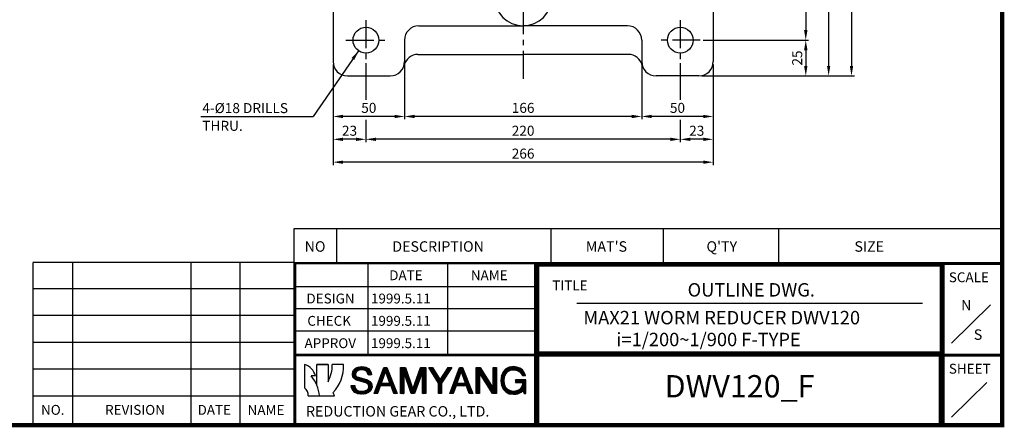
# Model space of a CAD drawing. Extents: x -1 to 377, y 0 to 268.
# Drawn here: x 156 to 377, y 0 to 91 of the extents above; entities that cross this region are included whole.
import ezdxf

# ---------------------------------------------------------------- set-up
doc = ezdxf.new("R2010")
doc.units = 0
doc.header["$LTSCALE"] = 5
doc.linetypes.add('CENTER', pattern=[2, 1.25, -0.25, 0.25, -0.25])
doc.layers.get('0').update_dxf_attribs({"color": 3, "linetype": 'CONTINUOUS'})
for name, color, linetype in [('CENTER', 1, 'CENTER'), ('DIM', 2, 'CONTINUOUS'), ('OUTLINE', 5, 'CONTINUOUS'), ('TEXT', 4, 'CONTINUOUS'), ('THIN', 2, 'CONTINUOUS')]:
    doc.layers.add(name, color=color, linetype=linetype)
doc.styles.add('HBRDS', font='romans.shx', dxfattribs={"height": 2.5})
doc.styles.add('ROMANS', font='romans.shx')

# ---------------------------------------------------------------- blocks, each defined once
blk = doc.blocks.new('*X2')
at = {"color": 0}
for p, q in [((236.66, 23.3), (237.68, 24.31)), ((236.77, 23.58), (237.58, 24.39)), ((236.87, 23.86), (237.41, 24.39)), ((236.98, 24.14), (237.23, 24.39)), ((237.58, 24.04), (237.81, 24.26)), ((237.68, 24.31), (237.76, 24.39)), ((235.83, 21.05), (236.92, 22.14)), ((235.94, 21.33), (237.02, 22.41)), ((236.04, 21.61), (237.11, 22.68)), ((236.14, 21.89), (237.2, 22.95)), ((236.25, 22.17), (237.3, 23.22)), ((236.35, 22.45), (237.39, 23.49)), ((236.46, 22.73), (237.49, 23.77)), ((236.56, 23.01), (237.58, 24.04)), ((237.42, 23.52), (237.91, 24.01)), ((237.47, 23.39), (237.96, 23.88)), ((237.49, 23.77), (237.86, 24.13)), ((237.52, 23.26), (238.01, 23.75)), ((237.57, 23.14), (238.06, 23.63)), ((237.61, 23.01), (238.11, 23.5)), ((237.66, 22.88), (238.16, 23.37)), ((237.71, 22.75), (238.21, 23.25)), ((237.76, 22.62), (238.26, 23.12)), ((237.81, 22.49), (238.31, 22.99)), ((237.86, 22.36), (238.36, 22.87)), ((237.9, 22.24), (238.41, 22.74)), ((237.95, 22.11), (238.46, 22.61)), ((238, 21.98), (238.51, 22.48)), ((238.05, 21.85), (238.56, 22.36)), ((238.1, 21.72), (238.61, 22.23)), ((238.14, 21.59), (238.66, 22.1)), ((235, 18.8), (236.16, 19.97)), ((235.1, 19.08), (236.26, 20.24)), ((235.21, 19.36), (236.35, 20.51)), ((235.31, 19.64), (236.45, 20.78)), ((235.41, 19.92), (236.54, 21.05)), ((235.52, 20.2), (236.64, 21.32)), ((235.62, 20.49), (236.73, 21.59)), ((235.73, 20.77), (236.83, 21.87)), ((238.19, 21.46), (238.71, 21.98)), ((238.24, 21.34), (238.76, 21.85)), ((238.29, 21.21), (238.81, 21.72)), ((238.34, 21.08), (238.86, 21.6)), ((238.39, 20.95), (238.91, 21.47)), ((238.45, 20.83), (238.95, 21.34)), ((238.49, 20.7), (239, 21.22)), ((238.54, 20.57), (239.05, 21.09)), ((238.59, 20.44), (239.1, 20.96)), ((238.63, 20.31), (239.15, 20.84)), ((238.68, 20.18), (239.2, 20.71)), ((238.73, 20.05), (239.25, 20.58)), ((238.77, 19.92), (239.3, 20.45)), ((238.82, 19.79), (239.35, 20.33)), ((238.87, 19.66), (239.4, 20.2)), ((238.91, 19.53), (239.45, 20.07)), ((238.96, 19.4), (239.5, 19.95)), ((234.94, 18.56), (236.07, 19.7)), ((235.11, 18.56), (235.98, 19.42)), ((235.29, 18.56), (235.88, 19.15)), ((235.47, 18.56), (235.79, 18.88)), ((235.64, 18.56), (235.69, 18.61)), ((239.01, 19.27), (239.55, 19.82)), ((239.05, 19.14), (239.6, 19.69)), ((239.1, 19.01), (239.65, 19.57)), ((239.15, 18.88), (239.7, 19.44)), ((239.19, 18.75), (239.75, 19.31)), ((239.24, 18.62), (239.8, 19.19)), ((239.34, 18.55), (239.85, 19.06)), ((239.52, 18.55), (239.9, 18.93)), ((239.7, 18.55), (239.95, 18.81)), ((239.87, 18.55), (240, 18.68))]:
    blk.add_line(p, q, dxfattribs=at)
blk = doc.blocks.new('*X0')
at = {"color": 0}
for p, q in [((230.03, 22.85), (231.72, 24.54)), ((230.05, 23.04), (231.52, 24.52)), ((230.06, 22.7), (231.92, 24.57)), ((230.08, 23.25), (231.32, 24.49)), ((230.13, 23.48), (231.03, 24.38)), ((231.21, 23.67), (232.12, 24.59)), ((231.52, 23.8), (232.28, 24.57)), ((231.75, 23.86), (232.44, 24.55)), ((231.95, 23.88), (232.59, 24.53)), ((232.14, 23.89), (232.75, 24.51)), ((232.3, 23.88), (232.9, 24.48)), ((232.45, 23.86), (233.05, 24.45)), ((232.61, 23.83), (233.16, 24.39)), ((232.74, 23.79), (233.28, 24.33)), ((232.86, 23.73), (233.39, 24.27)), ((230.09, 22.55), (230.83, 23.3)), ((230.12, 22.4), (230.76, 23.04)), ((230.14, 22.25), (230.72, 22.83)), ((230.22, 22.15), (230.76, 22.7)), ((230.26, 23.78), (230.71, 24.23)), ((230.29, 22.05), (230.81, 22.56)), ((230.37, 21.95), (230.89, 22.47)), ((230.45, 21.85), (230.97, 22.38)), ((230.55, 21.78), (231.08, 22.31)), ((230.66, 21.71), (231.21, 22.26)), ((230.77, 21.64), (231.34, 22.21)), ((230.88, 21.58), (231.47, 22.17)), ((231, 21.52), (231.61, 22.13)), ((231.14, 21.48), (231.74, 22.09)), ((232.98, 23.68), (233.51, 24.21)), ((233.09, 23.61), (233.63, 24.15)), ((233.18, 23.52), (233.71, 24.05)), ((233.26, 23.43), (233.79, 23.96)), ((233.34, 23.33), (233.88, 23.87)), ((233.4, 23.21), (233.96, 23.77)), ((233.46, 23.1), (234.03, 23.66)), ((233.49, 22.95), (234.08, 23.54)), ((233.51, 22.79), (234.14, 23.42)), ((233.64, 22.74), (234.19, 23.3)), ((233.81, 22.74), (234.23, 23.16)), ((233.98, 22.73), (234.25, 23)), ((234.15, 22.73), (234.27, 22.84)), ((229.79, 20.31), (229.83, 20.35)), ((229.81, 20.15), (230.01, 20.35)), ((229.83, 19.99), (230.19, 20.35)), ((229.85, 19.84), (230.36, 20.35)), ((229.91, 19.72), (230.54, 20.35)), ((229.97, 19.6), (230.57, 20.21)), ((230.02, 19.48), (230.59, 20.05)), ((230.08, 19.36), (230.62, 19.9)), ((231.28, 21.44), (231.88, 22.05)), ((231.42, 21.41), (232.02, 22.01)), ((231.55, 21.37), (232.16, 21.97)), ((231.69, 21.33), (232.29, 21.93)), ((231.83, 21.29), (232.43, 21.89)), ((231.97, 21.25), (232.57, 21.85)), ((232.11, 21.21), (232.7, 21.81)), ((232.24, 21.17), (232.84, 21.77)), ((232.32, 18.42), (234.35, 20.45)), ((232.38, 21.13), (232.98, 21.73)), ((232.52, 21.1), (233.11, 21.69)), ((232.52, 18.44), (234.37, 20.3)), ((232.66, 21.06), (233.25, 21.65)), ((232.71, 18.46), (234.4, 20.15)), ((232.8, 21.02), (233.39, 21.61)), ((232.91, 18.48), (234.4, 19.97)), ((232.93, 20.98), (233.51, 21.55)), ((233.06, 20.93), (233.62, 21.49)), ((233.19, 20.88), (233.73, 21.42)), ((233.31, 20.82), (233.84, 21.36)), ((233.4, 20.74), (233.96, 21.29)), ((233.49, 20.65), (234.03, 21.19)), ((233.57, 20.55), (234.1, 21.08)), ((233.61, 20.42), (234.17, 20.98)), ((233.64, 20.27), (234.24, 20.87)), ((233.64, 19.91), (234.32, 20.6)), ((233.66, 20.12), (234.29, 20.75)), ((230.15, 19.26), (230.69, 19.8)), ((230.24, 19.17), (230.76, 19.69)), ((230.33, 19.08), (230.83, 19.58)), ((230.42, 18.99), (230.92, 19.5)), ((230.5, 18.9), (231.01, 19.41)), ((230.6, 18.82), (231.1, 19.32)), ((230.72, 18.76), (231.22, 19.26)), ((230.83, 18.7), (231.34, 19.21)), ((230.95, 18.64), (231.47, 19.16)), ((231.07, 18.58), (231.6, 19.11)), ((231.18, 18.52), (231.76, 19.09)), ((231.33, 18.49), (231.92, 19.08)), ((231.49, 18.47), (232.08, 19.06)), ((231.65, 18.45), (232.26, 19.07)), ((231.8, 18.43), (232.45, 19.08)), ((231.96, 18.41), (232.66, 19.12)), ((232.12, 18.39), (232.91, 19.18)), ((233.18, 18.57), (234.35, 19.75)), ((233.47, 18.69), (234.27, 19.49))]:
    blk.add_line(p, q, dxfattribs=at)
blk = doc.blocks.new('*X1')
at = {"color": 0}
for p, q in [((236.33, 20.31), (236.88, 20.86)), ((236.35, 20.51), (236.7, 20.86)), ((236.45, 20.78), (236.52, 20.86)), ((236.5, 20.31), (237.05, 20.86)), ((236.68, 20.31), (237.23, 20.86)), ((236.86, 20.31), (237.41, 20.86)), ((237.03, 20.31), (237.59, 20.86)), ((237.21, 20.31), (237.76, 20.86)), ((237.39, 20.31), (237.94, 20.86)), ((237.56, 20.31), (238.12, 20.86)), ((237.74, 20.31), (238.29, 20.86)), ((237.92, 20.31), (238.45, 20.83)), ((238.09, 20.31), (238.49, 20.7)), ((238.27, 20.31), (238.54, 20.57)), ((238.45, 20.31), (238.59, 20.44)), ((238.62, 20.31), (238.63, 20.31))]:
    blk.add_line(p, q, dxfattribs=at)
blk = doc.blocks.new('*X4')
at = {"color": 0}
for p, q in [((247.2, 24.29), (247.31, 24.4)), ((247.27, 24.18), (247.49, 24.4)), ((247.34, 24.07), (247.67, 24.4)), ((247.41, 23.96), (247.84, 24.4)), ((247.47, 23.85), (248, 24.38)), ((247.54, 23.74), (248.06, 24.27)), ((249.91, 22.04), (252.26, 24.4)), ((250.23, 22.54), (252.09, 24.4)), ((250.56, 23.04), (251.91, 24.4)), ((250.88, 23.55), (251.73, 24.4)), ((251.21, 24.05), (251.55, 24.4)), ((247.61, 23.63), (248.13, 24.16)), ((247.68, 23.52), (248.2, 24.04)), ((247.75, 23.42), (248.26, 23.93)), ((247.81, 23.31), (248.33, 23.82)), ((247.88, 23.2), (248.4, 23.71)), ((247.95, 23.09), (248.46, 23.6)), ((248.02, 22.98), (248.53, 23.49)), ((248.08, 22.87), (248.6, 23.38)), ((248.15, 22.76), (248.66, 23.27)), ((248.22, 22.65), (248.73, 23.16)), ((248.29, 22.54), (248.79, 23.05)), ((248.36, 22.44), (248.86, 22.94)), ((248.42, 22.33), (248.93, 22.83)), ((248.49, 22.22), (248.99, 22.72)), ((248.56, 22.11), (249.06, 22.61)), ((248.63, 22), (249.13, 22.5)), ((248.7, 21.89), (249.19, 22.39)), ((248.76, 21.78), (249.26, 22.28)), ((248.83, 21.67), (249.32, 22.17)), ((248.9, 21.56), (249.39, 22.06)), ((249.17, 21.13), (251.94, 23.9)), ((249.24, 21.02), (251.6, 23.39)), ((249.3, 20.9), (251.27, 22.88)), ((249.3, 20.72), (250.94, 22.37)), ((248.97, 21.45), (249.46, 21.95)), ((249.03, 21.35), (249.52, 21.84)), ((249.1, 21.24), (249.59, 21.72)), ((249.3, 20.55), (250.6, 21.86)), ((249.3, 20.37), (250.27, 21.35)), ((249.3, 20.19), (249.99, 20.89)), ((249.3, 20.02), (249.99, 20.71)), ((249.3, 19.84), (249.99, 20.53)), ((249.3, 19.66), (249.99, 20.36)), ((249.3, 19.49), (249.99, 20.18)), ((249.3, 19.31), (249.99, 20)), ((249.3, 19.13), (249.99, 19.83)), ((249.3, 18.96), (249.99, 19.65)), ((249.3, 18.78), (249.99, 19.47)), ((249.3, 18.6), (249.99, 19.3)), ((249.44, 18.57), (249.99, 19.12)), ((249.61, 18.57), (249.99, 18.94)), ((249.79, 18.57), (249.99, 18.77)), ((249.97, 18.57), (249.99, 18.59))]:
    blk.add_line(p, q, dxfattribs=at)
blk = doc.blocks.new('*X3')
at = {"color": 0}
for p, q in [((240.76, 23.68), (241.48, 24.4)), ((240.76, 23.86), (241.31, 24.4)), ((240.76, 24.03), (241.13, 24.4)), ((240.76, 24.21), (240.95, 24.4)), ((240.76, 24.39), (240.78, 24.4)), ((240.76, 23.5), (241.52, 24.26)), ((241.52, 24.08), (241.84, 24.4)), ((241.52, 24.26), (241.66, 24.4)), ((241.52, 23.9), (241.95, 24.34)), ((245.03, 23.71), (245.69, 24.37)), ((245.13, 23.98), (245.54, 24.39)), ((245.23, 24.26), (245.36, 24.39)), ((245.69, 23.66), (246.42, 24.39)), ((245.69, 23.84), (246.24, 24.39)), ((245.69, 24.01), (246.07, 24.39)), ((245.69, 24.19), (245.89, 24.39)), ((245.69, 24.37), (245.71, 24.39)), ((240.76, 23.33), (241.52, 24.08)), ((240.76, 23.15), (241.52, 23.9)), ((240.76, 22.97), (241.52, 23.73)), ((240.76, 22.8), (241.52, 23.55)), ((240.76, 22.62), (241.52, 23.37)), ((240.76, 22.44), (241.52, 23.2)), ((240.76, 22.27), (241.52, 23.02)), ((240.76, 22.09), (241.52, 22.84)), ((240.76, 21.91), (241.52, 22.67)), ((240.76, 21.74), (241.52, 22.49)), ((240.76, 21.56), (241.52, 22.31)), ((240.76, 21.38), (241.52, 22.14)), ((241.52, 23.73), (242, 24.21)), ((241.52, 23.55), (242.04, 24.07)), ((241.52, 23.38), (242.08, 23.94)), ((241.57, 23.25), (242.13, 23.81)), ((241.61, 23.12), (242.17, 23.68)), ((241.66, 22.98), (242.22, 23.54)), ((241.7, 22.85), (242.26, 23.41)), ((241.75, 22.72), (242.3, 23.28)), ((241.79, 22.59), (242.35, 23.15)), ((241.84, 22.46), (242.39, 23.01)), ((241.88, 22.33), (242.44, 22.88)), ((241.93, 22.2), (242.48, 22.75)), ((241.98, 22.07), (242.52, 22.61)), ((242.02, 21.93), (242.57, 22.48)), ((242.07, 21.8), (242.61, 22.35)), ((242.11, 21.67), (242.66, 22.22)), ((242.16, 21.54), (242.7, 22.08)), ((244.05, 20.96), (245.2, 22.11)), ((244.15, 21.23), (245.31, 22.39)), ((244.24, 21.51), (245.41, 22.67)), ((244.34, 21.78), (245.51, 22.95)), ((244.44, 22.06), (245.62, 23.23)), ((244.54, 22.33), (245.69, 23.48)), ((244.64, 22.61), (245.69, 23.66)), ((244.74, 22.88), (245.69, 23.84)), ((244.83, 23.16), (245.69, 24.01)), ((244.93, 23.43), (245.69, 24.19)), ((245.69, 23.48), (246.46, 24.25)), ((245.69, 23.31), (246.46, 24.07)), ((245.69, 23.13), (246.46, 23.9)), ((245.69, 22.95), (246.46, 23.72)), ((245.69, 22.78), (246.46, 23.54)), ((245.69, 22.6), (246.46, 23.36)), ((245.69, 22.42), (246.46, 23.19)), ((245.69, 22.25), (246.46, 23.01)), ((245.69, 22.07), (246.46, 22.83)), ((245.69, 21.89), (246.46, 22.66)), ((245.69, 21.72), (246.46, 22.48)), ((245.69, 21.54), (246.46, 22.3)), ((245.69, 21.36), (246.46, 22.13)), ((240.76, 21.21), (241.52, 21.96)), ((240.76, 21.03), (241.52, 21.78)), ((240.76, 20.85), (241.52, 21.61)), ((240.76, 20.68), (241.52, 21.43)), ((240.76, 20.5), (241.52, 21.25)), ((240.76, 20.32), (241.52, 21.08)), ((240.76, 20.14), (241.52, 20.9)), ((240.76, 19.97), (241.52, 20.72)), ((240.76, 19.79), (241.52, 20.55)), ((240.76, 19.61), (241.52, 20.37)), ((240.76, 19.44), (241.52, 20.19)), ((240.76, 19.26), (241.52, 20.01)), ((242.2, 21.41), (242.74, 21.95)), ((242.25, 21.28), (242.79, 21.82)), ((242.29, 21.15), (242.83, 21.68)), ((242.34, 21.02), (242.88, 21.55)), ((242.39, 20.88), (242.92, 21.42)), ((242.43, 20.75), (242.96, 21.29)), ((242.48, 20.62), (243.01, 21.15)), ((242.52, 20.49), (243.05, 21.02)), ((242.57, 20.36), (243.1, 20.89)), ((242.61, 20.23), (243.14, 20.75)), ((242.66, 20.1), (243.18, 20.62)), ((242.71, 19.97), (243.23, 20.49)), ((242.75, 19.84), (243.27, 20.36)), ((242.8, 19.7), (243.32, 20.22)), ((242.84, 19.57), (243.36, 20.09)), ((242.89, 19.44), (243.4, 19.96)), ((243.07, 18.92), (244.58, 20.43)), ((243.12, 18.79), (244.48, 20.15)), ((243.16, 18.65), (244.37, 19.87)), ((243.56, 19.58), (244.68, 20.71)), ((243.65, 19.86), (244.79, 20.99)), ((243.75, 20.13), (244.89, 21.27)), ((243.85, 20.41), (245, 21.55)), ((243.95, 20.68), (245.1, 21.83)), ((245.69, 21.19), (246.46, 21.95)), ((245.69, 21.01), (246.46, 21.77)), ((245.69, 20.83), (246.46, 21.6)), ((245.69, 20.66), (246.46, 21.42)), ((245.69, 20.48), (246.46, 21.24)), ((245.69, 20.3), (246.46, 21.07)), ((245.69, 20.12), (246.46, 20.89)), ((245.69, 19.95), (246.46, 20.71)), ((245.69, 19.77), (246.46, 20.54)), ((245.69, 19.59), (246.46, 20.36)), ((245.69, 19.42), (246.46, 20.18)), ((245.69, 19.24), (246.46, 20.01)), ((240.76, 19.08), (241.52, 19.84)), ((240.76, 18.91), (241.52, 19.66)), ((240.76, 18.73), (241.52, 19.48)), ((240.77, 18.56), (241.52, 19.31)), ((240.95, 18.56), (241.52, 19.13)), ((241.12, 18.56), (241.52, 18.95)), ((241.3, 18.56), (241.52, 18.78)), ((241.48, 18.56), (241.52, 18.6)), ((242.93, 19.31), (243.45, 19.83)), ((242.98, 19.18), (243.49, 19.69)), ((243.02, 19.05), (243.54, 19.56)), ((243.24, 18.56), (244.27, 19.59)), ((243.42, 18.56), (244.17, 19.31)), ((243.6, 18.56), (244.06, 19.03)), ((243.78, 18.56), (243.96, 18.75)), ((245.69, 19.06), (246.46, 19.83)), ((245.69, 18.89), (246.46, 19.65)), ((245.69, 18.71), (246.46, 19.48)), ((245.72, 18.56), (246.46, 19.3)), ((245.9, 18.56), (246.46, 19.12)), ((246.07, 18.56), (246.46, 18.95)), ((246.25, 18.56), (246.46, 18.77)), ((246.43, 18.56), (246.46, 18.59))]:
    blk.add_line(p, q, dxfattribs=at)
blk = doc.blocks.new('*X6')
at = {"color": 0}
for p, q in [((263.93, 22.1), (266.38, 24.55)), ((263.95, 22.3), (266.18, 24.52)), ((263.97, 22.5), (265.97, 24.49)), ((264.09, 22.79), (265.77, 24.47)), ((264.22, 23.1), (265.44, 24.31)), ((265.6, 23.59), (266.59, 24.58)), ((265.95, 23.76), (266.77, 24.58)), ((266.18, 23.82), (266.92, 24.56)), ((266.38, 23.84), (267.08, 24.54)), ((266.58, 23.87), (267.23, 24.52)), ((266.77, 23.88), (267.39, 24.5)), ((266.93, 23.86), (267.53, 24.47)), ((267.09, 23.84), (267.67, 24.42)), ((267.24, 23.82), (267.8, 24.38)), ((267.38, 23.78), (267.93, 24.33)), ((267.51, 23.74), (268.06, 24.29)), ((263.85, 21.49), (264.68, 22.32)), ((263.86, 21.32), (264.65, 22.12)), ((263.88, 21.69), (264.8, 22.61)), ((263.9, 21.89), (264.92, 22.91)), ((264.36, 23.41), (265.09, 24.14)), ((267.65, 23.7), (268.18, 24.22)), ((267.77, 23.65), (268.28, 24.15)), ((267.88, 23.57), (268.38, 24.08)), ((267.99, 23.5), (268.49, 24)), ((268.09, 23.43), (268.59, 23.93)), ((268.18, 23.35), (268.69, 23.86)), ((268.26, 23.25), (268.77, 23.76)), ((268.34, 23.15), (268.85, 23.66)), ((268.42, 23.06), (268.93, 23.56)), ((268.49, 22.95), (269, 23.46)), ((268.55, 22.83), (269.08, 23.36)), ((268.61, 22.72), (269.14, 23.25)), ((268.67, 22.6), (269.2, 23.12)), ((268.84, 22.59), (269.25, 23)), ((269.02, 22.59), (269.3, 22.87)), ((269.19, 22.59), (269.35, 22.74)), ((269.37, 22.59), (269.4, 22.62)), ((263.88, 21.17), (264.63, 21.91)), ((263.9, 21.01), (264.6, 21.71)), ((263.92, 20.86), (264.57, 21.51)), ((263.94, 20.7), (264.58, 21.34)), ((263.96, 20.54), (264.6, 21.18)), ((263.99, 20.39), (264.62, 21.02)), ((264.05, 20.27), (264.64, 20.86)), ((264.1, 20.15), (264.66, 20.7)), ((264.15, 20.03), (264.7, 20.57)), ((264.21, 19.9), (264.75, 20.44)), ((264.26, 19.78), (264.8, 20.32)), ((264.32, 19.66), (264.85, 20.19)), ((264.37, 19.54), (264.9, 20.06)), ((264.46, 19.45), (264.96, 19.94)), ((264.54, 19.35), (265.04, 19.85)), ((267.13, 21.59), (267.16, 21.62)), ((267.13, 21.41), (267.34, 21.62)), ((267.13, 21.24), (267.51, 21.62)), ((267.13, 21.06), (267.69, 21.62)), ((267.15, 18.42), (269.49, 20.77)), ((267.31, 21.06), (267.87, 21.62)), ((267.36, 18.46), (269.49, 20.59)), ((267.48, 21.06), (268.04, 21.62)), ((267.59, 18.51), (269.49, 20.42)), ((267.66, 21.06), (268.22, 21.62)), ((267.84, 21.06), (268.4, 21.62)), ((267.85, 18.6), (269.49, 20.24)), ((268.01, 21.06), (268.57, 21.62)), ((268.16, 18.73), (269.49, 20.06)), ((268.19, 21.06), (268.75, 21.62)), ((268.37, 21.06), (268.93, 21.62)), ((268.37, 19.83), (269.49, 20.95)), ((268.54, 21.06), (269.1, 21.62)), ((268.59, 20.22), (269.49, 21.12)), ((268.69, 20.49), (269.49, 21.3)), ((268.72, 21.06), (269.28, 21.62)), ((268.73, 20.71), (269.49, 21.48)), ((268.77, 20.93), (269.46, 21.62)), ((268.8, 19.19), (269.49, 19.88)), ((264.63, 19.26), (265.13, 19.76)), ((264.71, 19.17), (265.21, 19.67)), ((264.8, 19.08), (265.3, 19.58)), ((264.88, 18.99), (265.38, 19.49)), ((264.97, 18.9), (265.49, 19.42)), ((265.09, 18.84), (265.61, 19.36)), ((265.21, 18.78), (265.72, 19.29)), ((265.33, 18.72), (265.84, 19.23)), ((265.45, 18.67), (265.95, 19.17)), ((265.56, 18.61), (266.09, 19.13)), ((265.68, 18.55), (266.25, 19.11)), ((265.81, 18.5), (266.4, 19.09)), ((265.97, 18.48), (266.56, 19.07)), ((266.13, 18.46), (266.72, 19.05)), ((266.28, 18.44), (266.92, 19.08)), ((266.44, 18.42), (267.12, 19.11)), ((266.6, 18.4), (267.33, 19.13)), ((266.76, 18.39), (267.63, 19.26)), ((266.95, 18.41), (268.11, 19.56)), ((268.85, 19.07), (269.49, 19.71)), ((268.91, 18.95), (269.49, 19.53)), ((268.97, 18.83), (269.49, 19.35)), ((269.02, 18.71), (269.49, 19.18)), ((269.08, 18.58), (269.49, 19)), ((269.24, 18.58), (269.49, 18.82)), ((269.42, 18.58), (269.49, 18.65))]:
    blk.add_line(p, q, dxfattribs=at)
blk = doc.blocks.new('*X5')
at = {"color": 0}
for p, q in [((258.31, 23.73), (258.98, 24.4)), ((258.31, 23.91), (258.8, 24.4)), ((258.31, 24.08), (258.63, 24.4)), ((258.31, 24.26), (258.45, 24.4)), ((258.31, 23.55), (259.08, 24.32)), ((259.08, 24.32), (259.16, 24.4)), ((259.08, 24.15), (259.26, 24.33)), ((262.13, 23.66), (262.87, 24.4)), ((262.13, 23.84), (262.69, 24.4)), ((262.13, 24.02), (262.52, 24.4)), ((262.13, 24.19), (262.34, 24.4)), ((262.13, 24.37), (262.16, 24.4)), ((262.13, 23.49), (262.9, 24.25)), ((258.31, 23.38), (259.08, 24.15)), ((258.31, 23.2), (259.08, 23.97)), ((258.31, 23.02), (259.08, 23.79)), ((258.31, 22.85), (259.08, 23.62)), ((258.31, 22.67), (259.08, 23.44)), ((258.31, 22.49), (259.08, 23.26)), ((258.31, 22.32), (259.08, 23.08)), ((258.31, 22.14), (259.08, 22.91)), ((258.31, 21.96), (259.08, 22.73)), ((258.31, 21.79), (259.08, 22.55)), ((258.31, 21.61), (259.08, 22.38)), ((258.31, 21.43), (259.08, 22.2)), ((259.08, 23.97), (259.33, 24.22)), ((259.08, 23.79), (259.4, 24.11)), ((259.08, 23.62), (259.47, 24)), ((259.08, 23.44), (259.54, 23.89)), ((259.08, 23.26), (259.61, 23.79)), ((259.13, 23.13), (259.67, 23.68)), ((259.2, 23.02), (259.74, 23.57)), ((259.27, 22.92), (259.81, 23.46)), ((259.33, 22.81), (259.88, 23.35)), ((259.4, 22.7), (259.95, 23.24)), ((259.47, 22.59), (260.01, 23.13)), ((259.54, 22.48), (260.08, 23.02)), ((259.61, 22.37), (260.15, 22.92)), ((259.68, 22.26), (260.22, 22.81)), ((259.74, 22.16), (260.29, 22.7)), ((259.81, 22.05), (260.36, 22.59)), ((259.88, 21.94), (260.42, 22.48)), ((259.95, 21.83), (260.49, 22.37)), ((260.02, 21.72), (260.56, 22.26)), ((260.09, 21.61), (260.63, 22.16)), ((262.13, 23.31), (262.9, 24.08)), ((262.13, 23.13), (262.9, 23.9)), ((262.13, 22.96), (262.9, 23.72)), ((262.13, 22.78), (262.9, 23.55)), ((262.13, 22.6), (262.9, 23.37)), ((262.13, 22.42), (262.9, 23.19)), ((262.13, 22.25), (262.9, 23.02)), ((262.13, 22.07), (262.9, 22.84)), ((262.13, 21.89), (262.9, 22.66)), ((262.13, 21.72), (262.9, 22.49)), ((262.13, 21.54), (262.9, 22.31)), ((262.13, 21.36), (262.9, 22.13)), ((258.31, 21.26), (259.08, 22.02)), ((258.31, 21.08), (259.08, 21.85)), ((258.31, 20.9), (259.08, 21.67)), ((258.31, 20.73), (259.08, 21.49)), ((258.31, 20.55), (259.08, 21.32)), ((258.31, 20.37), (259.08, 21.14)), ((258.31, 20.2), (259.08, 20.96)), ((258.31, 20.02), (259.08, 20.79)), ((258.31, 19.84), (259.08, 20.61)), ((258.31, 19.67), (259.08, 20.43)), ((258.31, 19.49), (259.08, 20.26)), ((258.31, 19.31), (259.08, 20.08)), ((258.31, 19.13), (259.08, 19.9)), ((260.15, 21.5), (260.7, 22.05)), ((260.22, 21.4), (260.76, 21.94)), ((260.29, 21.29), (260.83, 21.83)), ((260.36, 21.18), (260.9, 21.72)), ((260.43, 21.07), (260.97, 21.61)), ((260.49, 20.96), (261.04, 21.5)), ((260.56, 20.85), (261.1, 21.4)), ((260.63, 20.75), (261.17, 21.29)), ((260.7, 20.64), (261.24, 21.18)), ((260.77, 20.53), (261.31, 21.07)), ((260.84, 20.42), (261.38, 20.96)), ((260.9, 20.31), (261.45, 20.85)), ((260.97, 20.2), (261.51, 20.74)), ((261.04, 20.09), (261.58, 20.64)), ((261.11, 19.99), (261.65, 20.53)), ((261.18, 19.88), (261.72, 20.42)), ((261.25, 19.77), (261.79, 20.31)), ((261.31, 19.66), (261.85, 20.2)), ((261.38, 19.55), (261.92, 20.09)), ((261.45, 19.44), (261.99, 19.98)), ((261.52, 19.33), (262.06, 19.87)), ((262.13, 21.19), (262.9, 21.96)), ((262.13, 21.01), (262.9, 21.78)), ((262.13, 20.83), (262.9, 21.6)), ((262.13, 20.66), (262.9, 21.42)), ((262.13, 20.48), (262.9, 21.25)), ((262.13, 20.3), (262.9, 21.07)), ((262.13, 20.13), (262.9, 20.89)), ((262.13, 19.95), (262.9, 20.72)), ((262.13, 19.77), (262.9, 20.54)), ((262.13, 19.6), (262.9, 20.36)), ((262.13, 19.42), (262.9, 20.19)), ((262.13, 19.24), (262.9, 20.01)), ((258.31, 18.96), (259.08, 19.73)), ((258.31, 18.78), (259.08, 19.55)), ((258.31, 18.6), (259.08, 19.37)), ((258.45, 18.57), (259.08, 19.2)), ((258.63, 18.57), (259.08, 19.02)), ((258.81, 18.57), (259.08, 18.84)), ((258.98, 18.57), (259.08, 18.67)), ((261.59, 19.23), (262.13, 19.77)), ((261.66, 19.12), (262.13, 19.6)), ((261.72, 19.01), (262.13, 19.42)), ((261.79, 18.9), (262.13, 19.24)), ((261.86, 18.79), (262.13, 19.07)), ((261.93, 18.68), (262.13, 18.89)), ((262, 18.58), (262.13, 18.71)), ((262.13, 19.07), (262.9, 19.83)), ((262.13, 18.89), (262.9, 19.66)), ((262.13, 18.71), (262.9, 19.48)), ((262.16, 18.57), (262.9, 19.3)), ((262.34, 18.57), (262.9, 19.13)), ((262.52, 18.57), (262.9, 18.95)), ((262.69, 18.57), (262.9, 18.77)), ((262.87, 18.57), (262.9, 18.6))]:
    blk.add_line(p, q, dxfattribs=at)

msp = doc.modelspace()

# ---------------------------------------------------------------- linework, layer by layer
for p, q in [((226.19, 134.14), (226.19, 81.89)), ((311.31, 134.14), (311.31, 81.89)), ((245.39, 89.89), (268.75, 89.89)), ((292.11, 89.89), (268.75, 89.89)), ((242.19, 86.69), (242.19, 81.89)), ((295.31, 86.69), (295.31, 81.89)), ((245.19, 83.49), (268.75, 83.49)), ((292.32, 83.49), (268.75, 83.49)), ((229.39, 78.69), (238.99, 78.69)), ((308.11, 78.69), (298.51, 78.69))]:
    msp.add_line(p, q)
for centre in [(233.55, 86.69), (303.95, 86.69)]:
    msp.add_circle(centre, 2.88)
for centre, radius, start, end in [((268.75, 96.29), 6.4, 180, 270), ((268.75, 96.29), 6.4, 270, 0), ((245.39, 86.69), 3.2, 90, 180), ((292.11, 86.69), 3.2, 0, 90), ((229.39, 81.89), 3.2, 180, 270), ((238.99, 81.89), 3.2, 270, 0), ((245.19, 80.29), 3.2, 90, 165.5225), ((292.32, 80.29), 3.2, 14.4775, 90), ((298.51, 81.89), 3.2, 180, 270), ((308.11, 81.89), 3.2, 270, 0)]:
    msp.add_arc(centre, radius, start, end)
at = {"layer": 'CENTER'}
for p, q in [((268.75, 224.29), (268.75, 77.09)), ((233.55, 91.17), (233.55, 82.21)), ((303.95, 91.17), (303.95, 82.21)), ((229.07, 86.69), (238.03, 86.69)), ((308.43, 86.69), (299.47, 86.69))]:
    msp.add_line(p, q, dxfattribs=at)
at = {"layer": 'DIM'}
for p, q in [((342.28, 220.45), (342.28, 80.93)), ((332.04, 143.65), (332.04, 88.93)), ((337.16, 143.65), (337.16, 80.93)), ((309.07, 86.69), (332.68, 86.69)), ((231.92, 84.32), (221.77, 69.61)), ((332.04, 84.45), (332.04, 80.93)), ((226.19, 81.25), (226.19, 68.97)), ((233.55, 81.57), (233.55, 73.33)), ((242.19, 81.25), (242.19, 68.97)), ((295.31, 81.25), (295.31, 68.97)), ((303.95, 81.57), (303.95, 73.33)), ((311.31, 81.25), (311.31, 68.97)), ((308.75, 78.69), (332.68, 78.69)), ((332.68, 78.69), (337.8, 78.69)), ((337.8, 78.69), (342.92, 78.69)), ((196.61, 69.61), (221.77, 69.61)), ((226.19, 68.97), (226.19, 58.73)), ((239.95, 69.61), (228.43, 69.61)), ((233.55, 68.86), (233.55, 63.85)), ((293.07, 69.61), (244.43, 69.61)), ((309.07, 69.61), (297.55, 69.61)), ((303.95, 68.86), (303.95, 63.85)), ((311.31, 68.97), (311.31, 58.73)), ((231.31, 64.49), (228.43, 64.49)), ((301.71, 64.49), (235.79, 64.49)), ((309.07, 64.49), (306.19, 64.49)), ((309.07, 59.37), (228.43, 59.37))]:
    msp.add_line(p, q, dxfattribs=at)
for points in [[(332.42, 88.93), (331.67, 88.93), (332.04, 86.69)], [(332.42, 84.45), (331.67, 84.45), (332.04, 86.69)], [(230.95, 82.27), (230.34, 82.69), (231.92, 84.32)], [(332.42, 80.93), (331.67, 80.93), (332.04, 78.69)], [(337.54, 80.93), (336.79, 80.93), (337.16, 78.69)], [(342.66, 80.93), (341.91, 80.93), (342.28, 78.69)], [(228.43, 69.98), (228.43, 69.23), (226.19, 69.61)], [(239.95, 69.98), (239.95, 69.23), (242.19, 69.61)], [(244.43, 69.98), (244.43, 69.23), (242.19, 69.61)], [(293.07, 69.98), (293.07, 69.23), (295.31, 69.61)], [(297.55, 69.98), (297.55, 69.23), (295.31, 69.61)], [(309.07, 69.98), (309.07, 69.23), (311.31, 69.61)], [(228.43, 64.86), (228.43, 64.11), (226.19, 64.49)], [(231.31, 64.86), (231.31, 64.11), (233.55, 64.49)], [(235.79, 64.86), (235.79, 64.11), (233.55, 64.49)], [(301.71, 64.86), (301.71, 64.11), (303.95, 64.49)], [(306.19, 64.86), (306.19, 64.11), (303.95, 64.49)], [(309.07, 64.86), (309.07, 64.11), (311.31, 64.49)], [(228.43, 59.74), (228.43, 58.99), (226.19, 59.37)], [(309.07, 59.74), (309.07, 58.99), (311.31, 59.37)]]:
    msp.add_solid(points, dxfattribs=at)
at = {"layer": 'OUTLINE'}
for p, q in [((376, 0), (376, 267)), ((217.5, 1), (217.5, 37)), ((217.5, 36.75), (271.35, 36.75)), ((217.75, 1), (217.75, 37)), ((271.35, 16), (271.35, 37)), ((271.35, 36.5), (375.5, 36.5)), ((271.85, 0.5), (271.85, 37)), ((362.4, 36.75), (375.5, 36.75)), ((362.5, 1), (362.5, 37)), ((363, 1), (363, 37)), ((363, 36.5), (375.5, 36.5)), ((271.35, 16.25), (217.5, 16.25)), ((271.35, 16), (217.5, 16)), ((271.35, 16.5), (363, 16.5)), ((271.35, 16), (363, 16)), ((271.35, 1), (271.35, 16)), ((362, 1), (362, 16)), ((363, 16.25), (375.5, 16.25)), ((363, 16), (375.5, 16)), ((219.81, 14.03), (219.81, 8.81)), ((222.58, 14.03), (225.06, 14.03)), ((225.06, 14.03), (222.58, 14.03)), ((222.58, 9.43), (222.58, 14.03)), ((225.06, 14.03), (225.06, 10.21)), ((228.52, 14.03), (226.01, 14.03)), ((230.78, 12.83), (231.21, 13.24)), ((231.21, 13.24), (231.79, 13.49)), ((231.79, 13.49), (232.62, 13.59)), ((232.62, 13.59), (233.51, 13.47)), ((233.51, 13.47), (234.12, 13.15)), ((235.41, 7.56), (237.57, 13.39)), ((238.21, 13.39), (236.17, 7.56)), ((237.57, 13.39), (238.26, 13.39)), ((238.26, 13.39), (240.55, 7.55)), ((241.26, 7.56), (241.26, 13.4)), ((241.26, 13.4), (242.43, 13.4)), ((242.02, 13.4), (242.02, 7.56)), ((242.43, 13.4), (244.04, 8.54)), ((244.04, 8.54), (245.78, 13.39)), ((245.78, 13.39), (246.96, 13.39)), ((246.19, 7.56), (246.19, 13.39)), ((246.96, 13.39), (246.96, 7.56)), ((249.8, 9.92), (247.63, 13.4)), ((247.63, 13.4), (248.49, 13.4)), ((248.49, 13.4), (250.14, 10.64)), ((250.14, 10.64), (251.93, 13.4)), ((252.77, 13.4), (250.49, 9.92)), ((251.93, 13.4), (252.77, 13.4)), ((252.35, 7.56), (254.51, 13.39)), ((252.35, 7.56), (254.51, 13.39)), ((255.15, 13.39), (253.11, 7.56)), ((254.51, 13.39), (255.2, 13.39)), ((254.51, 13.39), (255.2, 13.39)), ((255.2, 13.39), (257.49, 7.55)), ((255.2, 13.39), (257.49, 7.55)), ((258.21, 7.57), (258.21, 13.4)), ((258.21, 13.4), (259.12, 13.4)), ((258.98, 13.4), (258.98, 7.57)), ((259.12, 13.4), (262.03, 8.75)), ((262.03, 7.57), (262.03, 13.4)), ((262.03, 13.4), (262.8, 13.4)), ((262.8, 13.4), (262.8, 7.57)), ((265.64, 13.46), (264.86, 13.08)), ((266.58, 13.59), (265.64, 13.46)), ((267.36, 13.49), (266.58, 13.59)), ((268.01, 13.27), (267.36, 13.49)), ((268.6, 12.84), (268.01, 13.27)), ((222.23, 11.51), (221.31, 11.51)), ((230.52, 11.9), (230.6, 12.41)), ((230.64, 11.26), (230.52, 11.9)), ((230.6, 12.41), (230.78, 12.83)), ((230.96, 10.83), (230.64, 11.26)), ((231.31, 12.27), (231.21, 11.85)), ((231.21, 11.85), (231.31, 11.55)), ((231.53, 12.56), (231.31, 12.27)), ((231.31, 11.55), (231.52, 11.33)), ((231.52, 11.33), (231.87, 11.2)), ((231.83, 12.75), (231.53, 12.56)), ((232.17, 12.85), (231.83, 12.75)), ((231.87, 11.2), (233.93, 10.6)), ((232.55, 12.89), (232.17, 12.85)), ((232.68, 12.89), (232.55, 12.89)), ((233.18, 12.82), (232.68, 12.89)), ((233.56, 12.64), (233.18, 12.82)), ((233.82, 12.37), (233.56, 12.64)), ((233.97, 12.09), (233.82, 12.37)), ((234.02, 11.75), (233.97, 12.09)), ((234.78, 11.73), (234.02, 11.75)), ((234.12, 13.15), (234.5, 12.74)), ((234.5, 12.74), (234.72, 12.24)), ((234.72, 12.24), (234.78, 11.73)), ((238.92, 9.86), (237.91, 12.56)), ((243.69, 7.56), (242.02, 12.39)), ((246.19, 12.43), (244.39, 7.56)), ((254.85, 12.56), (253.9, 9.86)), ((255.86, 9.86), (254.85, 12.56)), ((255.86, 9.86), (254.85, 12.56)), ((261.9, 7.57), (258.98, 12.21)), ((263.88, 11.53), (263.75, 10.44)), ((264.27, 12.44), (263.88, 11.53)), ((264.86, 13.08), (264.27, 12.44)), ((264.47, 10.46), (264.58, 11.33)), ((264.58, 11.33), (264.85, 11.99)), ((264.85, 11.99), (265.31, 12.5)), ((265.31, 12.5), (265.92, 12.8)), ((265.92, 12.8), (266.61, 12.88)), ((266.61, 12.88), (267.13, 12.83)), ((267.13, 12.83), (267.64, 12.67)), ((267.64, 12.67), (268.04, 12.4)), ((268.04, 12.4), (268.34, 12.03)), ((268.34, 12.03), (268.58, 11.59)), ((268.58, 11.59), (269.31, 11.59)), ((269.02, 12.31), (268.6, 12.84)), ((269.31, 11.59), (269.02, 12.31)), ((230.28, 9.35), (231.05, 9.35)), ((230.35, 8.85), (230.28, 9.35)), ((230.61, 8.29), (230.35, 8.85)), ((231.44, 10.54), (230.96, 10.83)), ((231.05, 9.35), (231.1, 8.93)), ((231.1, 8.93), (231.32, 8.6)), ((233.5, 9.96), (231.44, 10.54)), ((233.85, 9.8), (233.5, 9.96)), ((234.09, 9.52), (233.85, 9.8)), ((233.93, 10.6), (234.46, 10.29)), ((234.17, 9.07), (234.09, 9.52)), ((234.09, 8.69), (234.17, 9.07)), ((234.46, 10.29), (234.78, 9.81)), ((234.78, 9.81), (234.92, 9.05)), ((234.92, 9.05), (234.82, 8.59)), ((239.13, 9.31), (236.78, 9.31)), ((236.97, 9.86), (238.94, 9.86)), ((239.77, 7.55), (238.94, 9.86)), ((249.8, 7.57), (249.8, 9.92)), ((250.49, 9.92), (250.49, 7.57)), ((253.72, 9.31), (253.11, 7.56)), ((256.07, 9.31), (253.72, 9.31)), ((256.07, 9.31), (253.72, 9.31)), ((253.9, 9.86), (255.86, 9.86)), ((253.91, 9.86), (255.88, 9.86)), ((256.7, 7.55), (255.88, 9.86)), ((256.7, 7.55), (256.07, 9.31)), ((263.75, 10.44), (263.88, 9.43)), ((263.88, 9.43), (264.26, 8.55)), ((264.56, 9.65), (264.47, 10.46)), ((264.84, 8.96), (264.56, 9.65)), ((265.29, 8.47), (264.84, 8.96)), ((269.39, 10.62), (267.03, 10.62)), ((267.03, 10.62), (267.03, 10.06)), ((267.03, 10.06), (268.69, 10.06)), ((268.56, 9.34), (268.26, 8.8)), ((268.69, 10.06), (268.56, 9.34)), ((269.39, 7.58), (269.39, 10.62)), ((220.61, 7.06), (226.49, 7.06)), ((231.07, 7.83), (230.61, 8.29)), ((231.7, 7.51), (231.07, 7.83)), ((231.32, 8.6), (231.62, 8.3)), ((231.62, 8.3), (232.05, 8.12)), ((232.61, 7.39), (231.7, 7.51)), ((232.05, 8.12), (232.56, 8.06)), ((232.56, 8.06), (233.07, 8.09)), ((233.47, 7.49), (232.61, 7.39)), ((233.07, 8.09), (233.49, 8.21)), ((234.14, 7.76), (233.47, 7.49)), ((233.49, 8.21), (233.85, 8.4)), ((233.85, 8.4), (234.09, 8.69)), ((234.6, 8.16), (234.14, 7.76)), ((234.82, 8.59), (234.6, 8.16)), ((236.17, 7.56), (235.41, 7.56)), ((240.55, 7.55), (239.77, 7.55)), ((242.02, 7.56), (241.26, 7.56)), ((244.39, 7.56), (243.69, 7.56)), ((246.96, 7.56), (246.19, 7.56)), ((250.49, 7.57), (249.8, 7.57)), ((253.11, 7.56), (252.35, 7.56)), ((253.11, 7.56), (252.35, 7.56)), ((257.49, 7.55), (256.7, 7.55)), ((257.49, 7.55), (256.7, 7.55)), ((258.98, 7.57), (258.21, 7.57)), ((262.8, 7.57), (261.9, 7.57)), ((264.26, 8.55), (264.85, 7.91)), ((264.85, 7.91), (265.66, 7.51)), ((265.89, 8.15), (265.29, 8.47)), ((265.66, 7.51), (266.62, 7.39)), ((266.61, 8.05), (265.89, 8.15)), ((267.27, 8.14), (266.61, 8.05)), ((266.62, 7.39), (267.1, 7.43)), ((267.1, 7.43), (267.57, 7.53)), ((267.84, 8.4), (267.27, 8.14)), ((267.57, 7.53), (267.99, 7.69)), ((268.26, 8.8), (267.84, 8.4)), ((267.99, 7.69), (268.34, 7.89)), ((268.34, 7.89), (268.69, 8.2)), ((268.69, 8.2), (268.98, 7.58)), ((268.98, 7.58), (269.39, 7.58)), ((-0.5, 0.5), (376.5, 0.5))]:
    msp.add_line(p, q, dxfattribs=at)
for points, const_width in [([(0, 266.5), (376, 266.5), (376, 0.5), (0, 0.5), (0, 267)], 1), ([(271.85, 37), (271.85, 0.5)], 1), ([(271.35, 36.75), (217.75, 36.75), (217.75, 0.5)], 0.5), ([(271.35, 36.5), (362.5, 36.5), (362.5, 1)], 1), ([(362.4, 36.75), (376, 36.75)], 0.5), ([(217.5, 16.25), (271.35, 16.25)], 0.5), ([(271.35, 16.5), (362.5, 16.5)], 1), ([(363, 16.25), (376, 16.25)], 0.5)]:
    msp.add_lwpolyline(points, dxfattribs=dict(at, const_width=const_width))
for centre, radius, start, end in [((219.03, 10.86), 3.26, 11.4641, 76.3038), ((218.07, 13.98), 7.94, 331.6378, 0.3731), ((219.89, 13.66), 8.64, 316.353, 2.4422), ((215.35, 6.44), 7.82, 4.5765, 40.4177), ((218.78, 7.28), 1.84, 353.1398, 56.2968), ((225.67, 7.03), 0.815, 2.1849, 55.2148)]:
    msp.add_arc(centre, radius, start, end, dxfattribs=at)
at = {"layer": 'TEXT'}
msp.add_line((280.78, 27.83), (358.2, 27.83), dxfattribs=at)
at = {"layer": 'THIN'}
for p, q in [((217.5, 44.5), (375.5, 44.5)), ((217.5, 37), (217.5, 44.5)), ((227.06, 37), (227.06, 44.5)), ((275.06, 37), (275.06, 44.5)), ((300.21, 37), (300.21, 44.5)), ((325.98, 37), (325.98, 44.5)), ((217.5, 36.9), (158.96, 36.9)), ((158.96, 36.8), (158.96, 1)), ((167.95, 1), (167.95, 36.8)), ((194.45, 1), (194.45, 36.8)), ((205.38, 1), (205.38, 36.8)), ((234.07, 16.5), (234.07, 36.5)), ((251.92, 16.5), (251.92, 36.5)), ((217.5, 31), (159.06, 31)), ((218, 31.5), (271.35, 31.5)), ((271.35, 26.5), (218, 26.5)), ((373.44, 27.43), (364.71, 18.85)), ((217.5, 25), (159.06, 25)), ((271.35, 21.5), (218, 21.5)), ((217.5, 19), (159.06, 19)), ((217.5, 13), (159.06, 13)), ((372.62, 10.05), (364.71, 2.27)), ((217.5, 7), (159.06, 7))]:
    msp.add_line(p, q, dxfattribs=at)
at = {"layer": 'THIN', "const_width": 0.2}
for points in [[(217.5, 36.9), (158.96, 36.9)], [(158.96, 36.8), (158.96, 0.5)]]:
    msp.add_lwpolyline(points, dxfattribs=at)

# ---------------------------------------------------------------- block references
at = {"layer": 'OUTLINE'}
for name, p in [('*X0', (0.5, -11)), ('*X2', (0.5, -11)), ('*X3', (0.5, -11)), ('*X4', (0.5, -11)), ('*X2', (17.44, -11)), ('*X5', (-0.1, -11)), ('*X6', (-0.1, -11)), ('*X1', (0.5, -11)), ('*X1', (17.44, -11))]:
    msp.add_blockref(name, p, dxfattribs=at)

# ---------------------------------------------------------------- texts
at = {"layer": 'DIM', "style": 'ROMANS'}
for s, p in [('4-%%c18 DRILLS', (196.92, 70.36)), ('THRU.', (196.92, 66.39))]:
    msp.add_text(s, height=2.24, dxfattribs=at).set_placement(p)
at = {"layer": 'DIM', "insert": (330.12, 82.69), "char_height": 2.24, "attachment_point": 5, "rotation": 90, "style": 'ROMANS'}
msp.add_mtext('\\A1;25', dxfattribs=at)
at = {"layer": 'DIM', "char_height": 2.24, "attachment_point": 5, "style": 'ROMANS'}
for s, insert in [('\\A1;50', (234.19, 71.53)), ('\\A1;166', (268.75, 71.53)), ('\\A1;50', (303.31, 71.53)), ('\\A1;23', (229.87, 66.41)), ('\\A1;220', (268.75, 66.41)), ('\\A1;23', (307.63, 66.41)), ('\\A1;266', (268.75, 61.29))]:
    msp.add_mtext(s, dxfattribs=dict(at, insert=insert))
at = {"layer": 'OUTLINE', "style": 'ROMANS'}
msp.add_text('REDUCTION GEAR CO., LTD.', height=2.34, dxfattribs=at).set_placement((220.12, 2.41))
at = {"layer": 'TEXT'}
for s, height, style, p in [('OUTLINE DWG. ', 3, 'HBRDS', (305.58, 29.28)), ('N', 2.34, 'ROMANS', (366.83, 26.16)), ('MAX21 WORM REDUCER DWV120', 3, 'HBRDS', (282.23, 23.06)), ('i=1/200~1/900 F-TYPE', 3, 'HBRDS', (289.64, 18.16)), ('S', 2.34, 'ROMANS', (369.66, 19.59)), ('DWV120_F', 5, 'HBRDS', (300.44, 6.69))]:
    msp.add_text(s, height=height, dxfattribs=dict(at, style=style)).set_placement(p)
at = {"layer": 'THIN', "style": 'ROMANS'}
for s, height, p in [('NO', 2.34, (219.82, 39.32)), ('DESCRIPTION', 2.34, (239.45, 39.32)), ("MAT'S", 2.34, (282.79, 39.32)), ("Q'TY", 2.34, (309.81, 39.32)), ('SIZE', 2.34, (342.94, 39.32)), ('DATE', 2.21, (238.76, 32.94)), ('NAME', 2.21, (257.04, 32.94)), ('SCALE', 2.21, (364.08, 32.49)), ('TITLE', 2.21, (275.27, 30.67)), ('DESIGN', 2.21, (220.23, 27.73)), ('1999.5.11', 2.21, (234.68, 27.73)), ('CHECK', 2.21, (220.43, 22.73)), ('1999.5.11', 2.21, (234.68, 22.73)), ('APPROV', 2.21, (219.8, 17.73)), ('1999.5.11', 2.21, (234.68, 17.73)), ('SHEET', 2.21, (364.08, 12.01)), ('NO.', 2.21, (160.79, 2.8)), ('REVISION', 2.21, (175.14, 2.8)), ('DATE', 2.21, (195.85, 2.8)), ('NAME', 2.21, (207.06, 2.76))]:
    msp.add_text(s, height=height, dxfattribs=at).set_placement(p)

doc.saveas('drawing.dxf')
